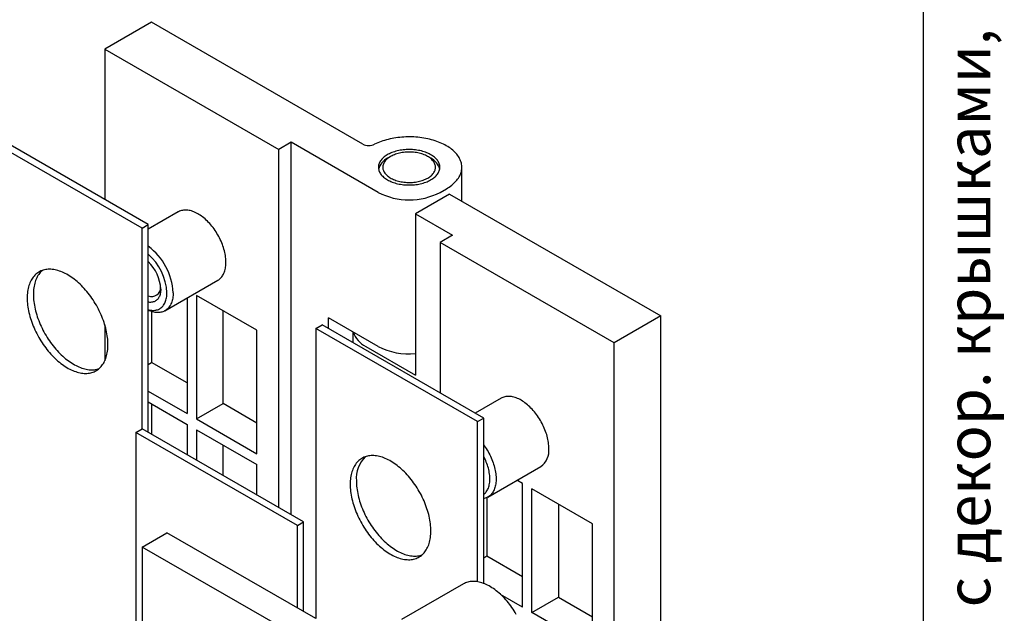
# Model space of a CAD drawing. Units: millimetres. Extents: x 16 to 509, y -13 to 584.
# Drawn here: x 307 to 419, y 247 to 315 of the extents above; entities that cross this region are included whole.
import ezdxf

# ---------------------------------------------------------------- set-up
doc = ezdxf.new("R2010")
doc.units = ezdxf.units.MM
doc.styles.add('SLDTEXTSTYLE0', font='TXT', dxfattribs={"width": 0.7, "bigfont": 'bigfont'})

msp = doc.modelspace()

# ---------------------------------------------------------------- linework, layer by layer
at = {"color": 7, "linetype": 'Continuous', "lineweight": 25, "ltscale": 2}
for p, q in [((410, 10), (410, 584)), ((322.0844, 314.7985), (316.7811, 311.737)), ((346.1387, 300.9123), (322.0844, 314.7985)), ((316.7811, 311.737), (336.5801, 300.3073)), ((316.7811, 311.737), (316.7811, 294.5923)), ((321.0238, 291.3267), (302.639, 301.94)), ((321.7309, 291.7349), (303.3461, 302.3482)), ((337.9943, 301.1237), (336.5801, 300.3073)), ((347.8938, 295.4088), (337.9943, 301.1237)), ((337.9943, 258.6703), (337.9943, 301.1237)), ((336.5801, 259.4868), (336.5801, 300.3073)), ((349.3077, 299.4907), (348.9541, 299.2865)), ((353.9046, 299.2865), (353.551, 299.4907)), ((357.4294, 294.3943), (357.4294, 298.2663)), ((356.0256, 295.2047), (352.1365, 292.9596)), ((354.9649, 295.4088), (355.672, 295.817)), ((356.0256, 295.2047), (380.0672, 281.3258)), ((325.1379, 293.1803), (321.7309, 291.2135)), ((352.1365, 292.9596), (356.3791, 290.5104)), ((352.1365, 292.9596), (352.1365, 274.5874)), ((321.0238, 291.3267), (321.7309, 291.7349)), ((321.7309, 268.059), (321.7309, 291.7349)), ((321.0238, 268.4672), (321.0238, 291.3267)), ((356.3791, 290.5104), (354.9649, 289.694)), ((374.7639, 278.2643), (354.9649, 289.694)), ((354.9649, 289.694), (354.9649, 272.5493)), ((323.6271, 281.9162), (329.6375, 285.3859)), ((334.1052, 279.6894), (327.211, 283.6694)), ((327.211, 283.6694), (327.211, 269.5841)), ((326.1503, 283.3728), (326.1503, 270.1964)), ((322.0844, 281.8226), (322.0844, 276.0376)), ((330.2372, 271.3311), (330.2372, 281.9224)), ((316.7811, 280.303), (316.7811, 276.2203)), ((340.8228, 279.897), (341.5299, 280.3052)), ((359.9146, 269.6919), (341.5299, 280.3052)), ((347.8938, 277.8532), (342.237, 281.1188)), ((342.237, 279.897), (342.237, 281.1188)), ((380.0672, 281.3258), (374.7639, 278.2643)), ((380.0672, 207.8371), (380.0672, 281.3258)), ((334.1052, 265.6041), (334.1052, 279.6894)), ((359.2075, 269.2836), (340.8228, 279.897)), ((340.8228, 279.897), (340.8228, 246.8322)), ((345.0151, 279.515), (345.0151, 278.2931)), ((374.7639, 204.7756), (374.7639, 278.2643)), ((346.4796, 277.8531), (352.1365, 274.5874)), ((321.7309, 275.8049), (322.0844, 276.0376)), ((326.1503, 273.6904), (322.0844, 276.0376)), ((321.7309, 272.7476), (326.1503, 270.1964)), ((321.7309, 271.5228), (326.1503, 268.9716)), ((322.0844, 271.3187), (322.0844, 267.8549)), ((327.211, 269.5841), (330.2372, 271.3311)), ((334.1052, 269.0981), (330.2372, 271.3311)), ((361.9075, 271.9537), (358.952, 270.2476)), ((327.211, 269.5841), (334.1052, 265.6041)), ((359.2075, 269.2836), (359.9146, 269.6919)), ((359.2075, 251.0408), (359.2075, 269.2836)), ((359.9146, 250.8442), (359.9146, 269.6919)), ((320.3167, 268.059), (321.0238, 268.4672)), ((338.7014, 257.4457), (320.3167, 268.059)), ((320.3167, 268.059), (320.3167, 234.5864)), ((339.4085, 257.8539), (321.0238, 268.4672)), ((326.1503, 268.9716), (326.1503, 265.5078)), ((327.211, 268.3593), (334.1052, 264.3793)), ((327.211, 268.3593), (327.211, 264.8955)), ((330.2372, 263.1485), (330.2372, 266.6123)), ((334.1052, 260.9155), (334.1052, 264.3793)), ((360.3967, 260.6896), (366.4071, 264.1593)), ((364.3341, 262.2387), (363.7071, 262.6006)), ((364.3341, 248.1534), (364.3341, 262.2387)), ((372.289, 257.6464), (365.3947, 261.6264)), ((365.3947, 247.541), (365.3947, 261.6264)), ((360.2682, 260.6234), (360.2682, 253.9945)), ((368.4209, 259.8794), (368.4209, 249.2881)), ((338.7014, 257.4457), (339.4085, 257.8539)), ((339.4085, 247.6486), (339.4085, 257.8539)), ((338.7014, 248.0568), (338.7014, 257.4457)), ((372.289, 243.5611), (372.289, 257.6464)), ((321.0238, 254.9963), (323.8522, 256.6291)), ((340.8228, 246.8322), (323.8522, 256.6291)), ((337.9943, 245.1994), (321.0238, 254.9963)), ((321.0238, 254.9963), (321.0238, 234.9946)), ((359.9146, 253.7619), (360.2682, 253.9945)), ((360.2682, 253.9945), (364.3341, 251.6474)), ((357.622, 250.8016), (350.5509, 246.7195)), ((364.3341, 248.1534), (361.8452, 249.5902)), ((365.3947, 247.541), (368.4209, 249.2881)), ((368.4209, 249.2881), (372.289, 247.0551)), ((372.289, 243.5611), (365.3947, 247.541))]:
    msp.add_line(p, q, dxfattribs=at)
at = {"color": 7, "linetype": 'Continuous', "lineweight": 25, "ltscale": 2, "flags": 128}
for points in [[(355.672, 295.817), (355.8317, 295.9128), (355.9848, 296.0121), (356.1313, 296.1146), (356.2708, 296.2203), (356.4032, 296.3291), (356.5283, 296.4407), (356.6459, 296.5549), (356.7558, 296.6717), (356.8578, 296.7909), (356.9519, 296.9122), (357.0378, 297.0355), (357.1155, 297.1607), (357.1848, 297.2874), (357.2456, 297.4156), (357.2979, 297.5451), (357.3415, 297.6756), (357.3764, 297.8069), (357.4025, 297.939), (357.4199, 298.0715), (357.4284, 298.2044), (357.4281, 298.3373), (357.419, 298.4701), (357.401, 298.6026), (357.3743, 298.7346), (357.3388, 298.866), (357.2945, 298.9964), (357.2417, 299.1258), (357.1803, 299.2539), (357.1104, 299.3805), (357.0322, 299.5055), (356.9457, 299.6287), (356.8511, 299.7499), (356.7485, 299.8689), (356.6381, 299.9855), (356.52, 300.0996), (356.3944, 300.211), (356.2615, 300.3195), (356.1215, 300.4251), (355.9745, 300.5274), (355.8209, 300.6264), (355.6608, 300.7219), (355.4945, 300.8138), (355.3222, 300.902), (355.1442, 300.9863), (354.9606, 301.0666), (354.7719, 301.1427), (354.5783, 301.2146), (354.38, 301.2822), (354.1774, 301.3453), (353.9708, 301.4039), (353.7604, 301.4579), (353.5465, 301.5072), (353.3296, 301.5517), (353.1098, 301.5914), (352.8876, 301.6261), (352.6632, 301.656), (352.437, 301.6808), (352.2094, 301.7006), (351.9805, 301.7154), (351.7509, 301.725), (351.5208, 301.7296), (351.2906, 301.7291), (351.0605, 301.7234), (350.831, 301.7127), (350.6024, 301.6969), (350.375, 301.6761), (350.1492, 301.6502), (349.9252, 301.6194), (349.7035, 301.5836), (349.4843, 301.5429), (349.2679, 301.4974), (349.0548, 301.4472), (348.8451, 301.3923), (348.6393, 301.3327), (348.4375, 301.2687), (348.2402, 301.2002), (348.0476, 301.1274), (347.8599, 301.0504), (347.6775, 300.9693), (347.5006, 300.8842)], [(348.9545, 296.8376), (349.082, 296.7676), (349.2154, 296.7014), (349.3544, 296.6391), (349.4986, 296.581), (349.6477, 296.5271), (349.8013, 296.4777), (349.9591, 296.4327), (350.1205, 296.3924), (350.2853, 296.3568), (350.4529, 296.326), (350.623, 296.3001), (350.7951, 296.2792), (350.9689, 296.2633), (351.1438, 296.2525), (351.3194, 296.2468), (351.4953, 296.2461), (351.6711, 296.2506), (351.8462, 296.2601), (352.0203, 296.2748), (352.1929, 296.2944), (352.3635, 296.3191), (352.5318, 296.3486), (352.6973, 296.383), (352.8596, 296.4222), (353.0183, 296.466), (353.173, 296.5143), (353.3233, 296.5671), (353.4688, 296.6242), (353.6091, 296.6854), (353.744, 296.7507), (353.8729, 296.8197), (353.9958, 296.8924), (354.1121, 296.9686), (354.2216, 297.048), (354.3241, 297.1306), (354.4193, 297.216), (354.507, 297.304), (354.5868, 297.3945), (354.6587, 297.4872), (354.7224, 297.5818), (354.7779, 297.6782), (354.8248, 297.7761), (354.8632, 297.8752), (354.8929, 297.9753), (354.9138, 298.0761), (354.926, 298.1774), (354.9293, 298.279), (354.9238, 298.3805), (354.9094, 298.4817), (354.8863, 298.5823), (354.8544, 298.6822), (354.8139, 298.781), (354.7648, 298.8786), (354.7073, 298.9745), (354.6415, 299.0687), (354.5676, 299.1609), (354.4858, 299.2508), (354.3962, 299.3382), (354.2992, 299.4229), (354.1949, 299.5047), (354.0836, 299.5833), (353.9656, 299.6586), (353.8413, 299.7304), (353.7108, 299.7985), (353.5745, 299.8628), (353.4329, 299.923), (353.2862, 299.979), (353.1347, 300.0307), (352.979, 300.0779), (352.8194, 300.1206), (352.6562, 300.1586), (352.49, 300.1918), (352.3211, 300.2201), (352.1499, 300.2435), (351.9769, 300.2619), (351.8025, 300.2753), (351.6272, 300.2835), (351.4514, 300.2867), (351.2755, 300.2848), (351.1, 300.2778), (350.9253, 300.2657), (350.7519, 300.2486), (350.5803, 300.2264), (350.4107, 300.1993), (350.2438, 300.1673), (350.0798, 300.1305), (349.9193, 300.089), (349.7625, 300.0429), (349.61, 299.9923), (349.4621, 299.9374), (349.3191, 299.8782), (349.1815, 299.815), (349.0495, 299.7478), (348.9236, 299.6769), (348.804, 299.6025), (348.691, 299.5246), (348.5849, 299.4436), (348.4861, 299.3596), (348.3946, 299.2729), (348.3108, 299.1836), (348.2349, 299.0919), (348.1671, 298.9983), (348.1075, 298.9027), (348.0563, 298.8055), (348.0137, 298.707), (347.9796, 298.6074), (347.9543, 298.5069), (347.9377, 298.4058), (347.93, 298.3044), (347.9311, 298.2028), (347.941, 298.1014), (347.9598, 298.0004), (347.9873, 297.9001), (348.0235, 297.8008), (348.0683, 297.7026), (348.1216, 297.6058), (348.1833, 297.5107), (348.2532, 297.4175), (348.3311, 297.3264), (348.4168, 297.2377), (348.5101, 297.1517), (348.6108, 297.0684), (348.7186, 296.9882), (348.8333, 296.9111), (348.9545, 296.8376)], [(353.5507, 297.0417), (353.6634, 297.1104), (353.7694, 297.1825), (353.8684, 297.2579), (353.9601, 297.3363), (354.0443, 297.4175), (354.1207, 297.5012), (354.1891, 297.5872), (354.2492, 297.6752), (354.3009, 297.765), (354.3441, 297.8562), (354.3785, 297.9487), (354.4041, 298.0422), (354.4209, 298.1363), (354.4287, 298.2308), (354.4276, 298.3254), (354.4175, 298.4198), (354.3986, 298.5138), (354.3707, 298.607), (354.3341, 298.6993), (354.2888, 298.7902), (354.235, 298.8795), (354.1728, 298.9671), (354.1024, 299.0525), (354.024, 299.1356), (353.9379, 299.2161), (353.8443, 299.2938), (353.7435, 299.3684), (353.6358, 299.4397), (353.5215, 299.5075), (353.401, 299.5716), (353.2746, 299.6318), (353.1426, 299.6879), (353.0056, 299.7398), (352.8638, 299.7873), (352.7178, 299.8303), (352.5679, 299.8686), (352.4147, 299.9021), (352.2585, 299.9307), (352.0998, 299.9543), (351.9391, 299.973), (351.7769, 299.9865), (351.6136, 299.9949), (351.4499, 299.9981), (351.286, 299.9962), (351.1226, 299.9891), (350.9601, 299.9768), (350.7989, 299.9595), (350.6397, 299.9371), (350.4828, 299.9097), (350.3288, 299.8774), (350.178, 299.8403), (350.031, 299.7985), (349.8882, 299.7521), (349.7499, 299.7013), (349.6167, 299.6462), (349.4888, 299.587), (349.3668, 299.5239), (349.2509, 299.457), (349.1415, 299.3865), (349.0389, 299.3127), (348.9435, 299.2358), (348.8555, 299.156), (348.7752, 299.0735), (348.7028, 298.9886), (348.6385, 298.9016), (348.5826, 298.8127), (348.5351, 298.7221), (348.4963, 298.6302), (348.4663, 298.5372), (348.4451, 298.4434), (348.4328, 298.349), (348.4294, 298.2544), (348.435, 298.1599), (348.4496, 298.0656), (348.473, 297.972), (348.5052, 297.8792), (348.5462, 297.7876), (348.5958, 297.6975), (348.6538, 297.609), (348.7201, 297.5225), (348.7945, 297.4382), (348.8768, 297.3563), (348.9667, 297.2772), (349.0639, 297.2011), (349.1682, 297.1281), (349.2793, 297.0585), (349.3967, 296.9925), (349.5202, 296.9303), (349.6495, 296.8721), (349.784, 296.8181), (349.9235, 296.7684), (350.0674, 296.7232), (350.2154, 296.6825), (350.367, 296.6466), (350.5218, 296.6156), (350.6793, 296.5894), (350.8391, 296.5683), (351.0006, 296.5522), (351.1634, 296.5412), (351.3269, 296.5354), (351.4908, 296.5348), (351.6545, 296.5393), (351.8176, 296.549), (351.9794, 296.5638), (352.1397, 296.5836), (352.2978, 296.6086), (352.4533, 296.6384), (352.6057, 296.6731), (352.7547, 296.7126), (352.8997, 296.7567), (353.0403, 296.8053), (353.1761, 296.8582), (353.3067, 296.9154), (353.4317, 296.9766), (353.5507, 297.0417)], [(329.6375, 285.3859), (329.6502, 285.3933), (329.7477, 285.456), (329.8404, 285.5263), (329.9283, 285.6041), (330.0111, 285.6892), (330.0887, 285.7814), (330.161, 285.8805), (330.2277, 285.9864), (330.2888, 286.0989), (330.3442, 286.2177), (330.3937, 286.3425), (330.4372, 286.4732), (330.4746, 286.6095), (330.506, 286.7511), (330.5311, 286.8977), (330.55, 287.0491), (330.5626, 287.2049), (330.5689, 287.3648), (330.5689, 287.5285), (330.5626, 287.6957), (330.55, 287.8661), (330.5311, 288.0393), (330.506, 288.2149), (330.4746, 288.3927), (330.4372, 288.5722), (330.3937, 288.7532), (330.3442, 288.9351), (330.2888, 289.1178), (330.2277, 289.3008), (330.161, 289.4838), (330.0887, 289.6664), (330.0111, 289.8482), (329.9283, 290.0289), (329.8404, 290.2081), (329.7477, 290.3855), (329.6502, 290.5607), (329.5483, 290.7334), (329.4421, 290.9032), (329.3318, 291.0697), (329.2177, 291.2327), (329.0999, 291.3919), (328.9787, 291.5468), (328.8544, 291.6973), (328.7271, 291.8429), (328.5972, 291.9835), (328.4649, 292.1188), (328.3305, 292.2484), (328.1942, 292.3721), (328.0562, 292.4896), (327.917, 292.6008), (327.7767, 292.7055), (327.6356, 292.8033), (327.4941, 292.8941), (327.3523, 292.9778), (327.2106, 293.0541), (327.0692, 293.123), (326.9285, 293.1842), (326.7887, 293.2377), (326.6501, 293.2833), (326.5129, 293.321), (326.3775, 293.3506), (326.2441, 293.3722), (326.113, 293.3857), (325.9844, 293.391), (325.8585, 293.3882), (325.7357, 293.3772), (325.6162, 293.3581), (325.5002, 293.3309), (325.388, 293.2957), (325.2797, 293.2525), (325.1756, 293.2014), (325.1379, 293.1803)], [(317.1347, 278.0575), (317.1315, 278.2554), (317.1221, 278.4567), (317.1065, 278.6611), (317.0845, 278.8683), (317.0564, 279.0779), (317.0221, 279.2899), (316.9817, 279.5037), (316.9352, 279.7192), (316.8827, 279.9361), (316.8243, 280.154), (316.76, 280.3727), (316.69, 280.5918), (316.6143, 280.8111), (316.533, 281.0303), (316.4463, 281.249), (316.3542, 281.467), (316.2569, 281.6839), (316.1545, 281.8996), (316.0472, 282.1136), (315.9351, 282.3257), (315.8184, 282.5355), (315.6972, 282.7429), (315.5716, 282.9476), (315.442, 283.1491), (315.3083, 283.3473), (315.1709, 283.542), (315.0299, 283.7327), (314.8854, 283.9194), (314.7378, 284.1016), (314.5872, 284.2792), (314.4338, 284.452), (314.2777, 284.6196), (314.1193, 284.7819), (313.9588, 284.9387), (313.7963, 285.0896), (313.6321, 285.2346), (313.4664, 285.3734), (313.2994, 285.5058), (313.1314, 285.6317), (312.9626, 285.7509), (312.7932, 285.8632), (312.6234, 285.9684), (312.4536, 286.0665), (312.2838, 286.1572), (312.1144, 286.2405), (311.9456, 286.3163), (311.7776, 286.3844), (311.6106, 286.4447), (311.4449, 286.4973), (311.2807, 286.5419), (311.1182, 286.5785), (310.9576, 286.6071), (310.7992, 286.6277), (310.6432, 286.6402), (310.4898, 286.6446), (310.3392, 286.6409), (310.1915, 286.6291), (310.0471, 286.6092), (309.9061, 286.5813), (309.7687, 286.5453), (309.635, 286.5014), (309.5053, 286.4495), (309.3798, 286.3899), (309.2586, 286.3224), (309.1419, 286.2473), (309.0298, 286.1647), (308.9225, 286.0745), (308.8201, 285.9771), (308.7228, 285.8725), (308.6307, 285.7608), (308.544, 285.6422), (308.4627, 285.5169), (308.387, 285.385), (308.3169, 285.2468), (308.2527, 285.1023), (308.1942, 284.9518), (308.1417, 284.7956), (308.0953, 284.6338), (308.0548, 284.4666), (308.0206, 284.2942), (307.9924, 284.117), (307.9705, 283.9352), (307.9548, 283.7489), (307.9454, 283.5585), (307.9423, 283.3642), (307.9454, 283.1662), (307.9548, 282.9649), (307.9705, 282.7606), (307.9924, 282.5534), (308.0206, 282.3437), (308.0548, 282.1318), (308.0953, 281.918), (308.1417, 281.7025), (308.1942, 281.4856), (308.2527, 281.2677), (308.3169, 281.049), (308.387, 280.8299), (308.4627, 280.6106), (308.544, 280.3914), (308.6307, 280.1727), (308.7228, 279.9547), (308.8201, 279.7377), (308.9225, 279.5221), (309.0298, 279.3081), (309.1419, 279.096), (309.2586, 278.8861), (309.3798, 278.6787), (309.5053, 278.4741), (309.635, 278.2726), (309.7687, 278.0743), (309.9061, 277.8797), (310.0471, 277.6889), (310.1915, 277.5023), (310.3392, 277.3201), (310.4898, 277.1424), (310.6432, 276.9697), (310.7992, 276.8021), (310.9576, 276.6398), (311.1182, 276.483), (311.2807, 276.3321), (311.4449, 276.1871), (311.6106, 276.0483), (311.7776, 275.9158), (311.9456, 275.7899), (312.1144, 275.6708), (312.2838, 275.5585), (312.4536, 275.4533), (312.6234, 275.3552), (312.7932, 275.2645), (312.9626, 275.1811), (313.1314, 275.1054), (313.2994, 275.0373), (313.4664, 274.9769), (313.6321, 274.9244), (313.7963, 274.8798), (313.9588, 274.8432), (314.1193, 274.8145), (314.2777, 274.794), (314.4338, 274.7815), (314.5872, 274.7771), (314.7378, 274.7808), (314.8854, 274.7926), (315.0299, 274.8125), (315.1709, 274.8404), (315.3083, 274.8764), (315.442, 274.9203), (315.5716, 274.9721), (315.6972, 275.0318), (315.8184, 275.0993), (315.9351, 275.1744), (316.0472, 275.257), (316.1545, 275.3471), (316.2569, 275.4446), (316.3542, 275.5492), (316.4463, 275.6609), (316.533, 275.7795), (316.6143, 275.9048), (316.69, 276.0367), (316.76, 276.1749), (316.8243, 276.3194), (316.8827, 276.4699), (316.9352, 276.6261), (316.9817, 276.7879), (317.0221, 276.9551), (317.0564, 277.1274), (317.0845, 277.3047), (317.1065, 277.4865), (317.1221, 277.6728), (317.1315, 277.8632), (317.1347, 278.0575)], [(309.6616, 286.5109), (309.6296, 286.4828), (309.5272, 286.3853), (309.4299, 286.2807), (309.3378, 286.169), (309.2511, 286.0504), (309.1698, 285.9251), (309.0941, 285.7932), (309.0241, 285.655), (308.9598, 285.5105), (308.9013, 285.36), (308.8489, 285.2038), (308.8024, 285.042), (308.762, 284.8748), (308.7277, 284.7024), (308.6995, 284.5252), (308.6776, 284.3434), (308.662, 284.1571), (308.6525, 283.9667), (308.6494, 283.7724), (308.6525, 283.5744), (308.662, 283.3732), (308.6776, 283.1688), (308.6995, 282.9616), (308.7277, 282.7519), (308.762, 282.54), (308.8024, 282.3262), (308.8489, 282.1107), (308.9013, 281.8938), (308.9598, 281.6759), (309.0241, 281.4572), (309.0941, 281.2381), (309.1698, 281.0188), (309.2511, 280.7996), (309.3378, 280.5809), (309.4299, 280.3629), (309.5272, 280.146), (309.6296, 279.9303), (309.7369, 279.7163), (309.849, 279.5042), (309.9657, 279.2943), (310.0869, 279.087), (310.2125, 278.8823), (310.3421, 278.6808), (310.4758, 278.4825), (310.6132, 278.2879), (310.7542, 278.0972), (310.8986, 277.9105), (311.0463, 277.7283), (311.1969, 277.5506), (311.3503, 277.3779), (311.5063, 277.2103), (311.6647, 277.048), (311.8253, 276.8912), (311.9878, 276.7403), (312.152, 276.5953), (312.3177, 276.4565), (312.4847, 276.324), (312.6527, 276.1982), (312.8215, 276.079), (312.9909, 275.9667), (313.1607, 275.8615), (313.3305, 275.7634), (313.5003, 275.6727), (313.6697, 275.5894), (313.8385, 275.5136), (314.0065, 275.4455), (314.1735, 275.3852), (314.3392, 275.3326), (314.5034, 275.288), (314.6659, 275.2514), (314.8265, 275.2227), (314.9848, 275.2022), (315.1409, 275.1897), (315.2943, 275.1853), (315.4449, 275.189), (315.5926, 275.2008), (315.737, 275.2207), (315.878, 275.2486), (316.0154, 275.2846), (316.1225, 275.319)], [(323.1451, 284.3847), (323.1419, 284.2527), (323.1324, 284.1248), (323.1167, 284.0014), (323.0946, 283.8827), (323.0664, 283.7692), (323.0321, 283.6612), (322.9918, 283.559), (322.9457, 283.4629), (322.8938, 283.3732), (322.8363, 283.2902), (322.7734, 283.2141), (322.7053, 283.1451), (322.6321, 283.0836), (322.5542, 283.0295), (322.4717, 282.9832), (322.3849, 282.9446), (322.294, 282.9141), (322.1993, 282.8916), (322.1011, 282.8772), (321.9997, 282.8709), (321.8954, 282.8728), (321.7885, 282.8829), (321.7309, 282.8916)], [(321.7309, 282.0386), (321.8468, 282.0093), (321.9737, 281.9845), (322.0984, 281.9677), (322.2208, 281.959), (322.3405, 281.9585), (322.4572, 281.9661), (322.5708, 281.9819), (322.6809, 282.0058), (322.7873, 282.0377), (322.8897, 282.0775), (322.988, 282.1253), (323.0819, 282.1808), (323.1713, 282.244), (323.2558, 282.3147), (323.3353, 282.3927), (323.4097, 282.4779), (323.4788, 282.5701), (323.5424, 282.6691), (323.6004, 282.7746), (323.6526, 282.8865), (323.6989, 283.0044), (323.7393, 283.1282), (323.7737, 283.2575), (323.8018, 283.392), (323.8238, 283.5315), (323.8396, 283.6756), (323.849, 283.8241), (323.8522, 283.9765)], [(324.5593, 283.9765), (324.5561, 283.8146), (324.5467, 283.6567), (324.5309, 283.5031), (324.5089, 283.3541), (324.4806, 283.2099), (324.4462, 283.071), (324.4058, 282.9374), (324.3592, 282.8096), (324.3068, 282.6878), (324.2486, 282.5721), (324.1846, 282.4629), (324.1151, 282.3604), (324.0402, 282.2646), (323.9599, 282.176), (323.8745, 282.0946), (323.7842, 282.0205), (323.6891, 281.954), (323.5894, 281.8951), (323.4853, 281.844), (323.3771, 281.8008), (323.2648, 281.7656), (323.1488, 281.7384), (323.0293, 281.7193), (322.9065, 281.7083), (322.7807, 281.7055), (322.6521, 281.7108), (322.521, 281.7243), (322.3875, 281.7459), (322.2521, 281.7755), (322.115, 281.8132), (321.9764, 281.8588), (321.8365, 281.9123), (321.7309, 281.9576)], [(367.3393, 266.2196), (367.3361, 266.3851), (367.3266, 266.5539), (367.3109, 266.7257), (367.2888, 266.9002), (367.2606, 267.0769), (367.2262, 267.2556), (367.1857, 267.4359), (367.1392, 267.6174), (367.0868, 267.7998), (367.0285, 267.9827), (366.9646, 268.1658), (366.8951, 268.3486), (366.8201, 268.5308), (366.7399, 268.7121), (366.6545, 268.8921), (366.5642, 269.0705), (366.4691, 269.2468), (366.3694, 269.4208), (366.2653, 269.592), (366.157, 269.7602), (366.0448, 269.9251), (365.9288, 270.0862), (365.8093, 270.2433), (365.6865, 270.396), (365.5607, 270.5441), (365.4321, 270.6873), (365.3009, 270.8252), (365.1675, 270.9577), (365.0321, 271.0843), (364.8949, 271.205), (364.7563, 271.3194), (364.6165, 271.4274), (364.4758, 271.5286), (364.3344, 271.623), (364.1927, 271.7103), (364.051, 271.7903), (363.9094, 271.8629), (363.7683, 271.9279), (363.628, 271.9853), (363.4888, 272.0349), (363.3509, 272.0765), (363.2145, 272.1102), (363.0801, 272.1358), (362.9478, 272.1534), (362.8179, 272.1628), (362.6906, 272.164), (362.5663, 272.1571), (362.4451, 272.1421), (362.3273, 272.1189), (362.2132, 272.0877), (362.1029, 272.0485), (361.9967, 272.0013), (361.9075, 271.9537)], [(359.9146, 266.6215), (359.9768, 266.5364), (360.091, 266.3734), (360.2013, 266.2068), (360.3075, 266.037), (360.4094, 265.8644), (360.5068, 265.6892), (360.5995, 265.5118), (360.6874, 265.3326), (360.7702, 265.1519), (360.8479, 264.9701), (360.9201, 264.7875), (360.9869, 264.6045), (361.048, 264.4215), (361.1033, 264.2388), (361.1528, 264.0568), (361.1963, 263.8759), (361.2338, 263.6963), (361.2651, 263.5186), (361.2902, 263.3429), (361.3091, 263.1698), (361.3218, 262.9994), (361.3281, 262.8322), (361.3281, 262.6685), (361.3218, 262.5085), (361.3091, 262.3528), (361.2902, 262.2014), (361.2651, 262.0548), (361.2338, 261.9132), (361.1963, 261.7769), (361.1528, 261.6462), (361.1033, 261.5213), (361.048, 261.4025), (360.9869, 261.2901), (360.9201, 261.1842), (360.8479, 261.085), (360.7702, 260.9928), (360.6874, 260.9077), (360.5995, 260.83), (360.5068, 260.7597), (360.4094, 260.697), (360.3075, 260.642), (360.2013, 260.5948), (360.091, 260.5556), (359.9768, 260.5244), (359.9146, 260.5111)], [(344.7118, 262.1376), (344.715, 261.9396), (344.7244, 261.7383), (344.7401, 261.534), (344.762, 261.3268), (344.7901, 261.1171), (344.8244, 260.9052), (344.8648, 260.6914), (344.9113, 260.4759), (344.9638, 260.259), (345.0222, 260.0411), (345.0865, 259.8224), (345.1565, 259.6033), (345.2323, 259.384), (345.3135, 259.1648), (345.4003, 258.9461), (345.4924, 258.7281), (345.5896, 258.5111), (345.692, 258.2955), (345.7993, 258.0815), (345.9114, 257.8694), (346.0282, 257.6595), (346.1494, 257.4521), (346.2749, 257.2475), (346.4046, 257.046), (346.5382, 256.8477), (346.6756, 256.6531), (346.8167, 256.4623), (346.9611, 256.2757), (347.1087, 256.0934), (347.2593, 255.9158), (347.4128, 255.7431), (347.5688, 255.5754), (347.7272, 255.4131), (347.8877, 255.2564), (348.0502, 255.1054), (348.2144, 254.9605), (348.3802, 254.8217), (348.5471, 254.6892), (348.7151, 254.5633), (348.884, 254.4442), (349.0534, 254.3319), (349.2231, 254.2267), (349.393, 254.1286), (349.5627, 254.0378), (349.7321, 253.9545), (349.9009, 253.8788), (350.069, 253.8107), (350.2359, 253.7503), (350.4016, 253.6978), (350.5658, 253.6532), (350.7283, 253.6166), (350.8889, 253.5879), (351.0473, 253.5673), (351.2033, 253.5548), (351.3567, 253.5504), (351.5074, 253.5542), (351.655, 253.566), (351.7994, 253.5858), (351.9404, 253.6138), (352.0779, 253.6498), (352.2115, 253.6937), (352.3412, 253.7455), (352.4667, 253.8052), (352.5879, 253.8726), (352.7047, 253.9477), (352.8168, 254.0304), (352.9241, 254.1205), (353.0264, 254.218), (353.1237, 254.3226), (353.2158, 254.4343), (353.3025, 254.5529), (353.3838, 254.6782), (353.4595, 254.8101), (353.5296, 254.9483), (353.5939, 255.0928), (353.6523, 255.2432), (353.7048, 255.3995), (353.7513, 255.5613), (353.7917, 255.7285), (353.826, 255.9008), (353.8541, 256.078), (353.876, 256.2599), (353.8917, 256.4462), (353.9011, 256.6366), (353.9042, 256.8309), (353.9011, 257.0288), (353.8917, 257.2301), (353.876, 257.4345), (353.8541, 257.6417), (353.826, 257.8513), (353.7917, 258.0632), (353.7513, 258.2771), (353.7048, 258.4926), (353.6523, 258.7095), (353.5939, 258.9274), (353.5296, 259.146), (353.4595, 259.3652), (353.3838, 259.5845), (353.3025, 259.8036), (353.2158, 260.0224), (353.1237, 260.2404), (353.0264, 260.4573), (352.9241, 260.673), (352.8168, 260.887), (352.7047, 261.099), (352.5879, 261.3089), (352.4667, 261.5163), (352.3412, 261.7209), (352.2115, 261.9225), (352.0779, 262.1207), (351.9404, 262.3154), (351.7994, 262.5061), (351.655, 262.6928), (351.5074, 262.875), (351.3567, 263.0526), (351.2033, 263.2254), (351.0473, 263.393), (350.8889, 263.5553), (350.7283, 263.7121), (350.5658, 263.863), (350.4016, 264.008), (350.2359, 264.1468), (350.069, 264.2792), (349.9009, 264.4051), (349.7321, 264.5243), (349.5627, 264.6366), (349.393, 264.7418), (349.2231, 264.8399), (349.0534, 264.9306), (348.884, 265.0139), (348.7151, 265.0897), (348.5471, 265.1578), (348.3802, 265.2181), (348.2144, 265.2706), (348.0502, 265.3153), (347.8877, 265.3519), (347.7272, 265.3805), (347.5688, 265.4011), (347.4128, 265.4136), (347.2593, 265.418), (347.1087, 265.4143), (346.9611, 265.4025), (346.8167, 265.3826), (346.6756, 265.3547), (346.5382, 265.3187), (346.4046, 265.2748), (346.2749, 265.2229), (346.1494, 265.1633), (346.0282, 265.0958), (345.9114, 265.0207), (345.7993, 264.938), (345.692, 264.8479), (345.5896, 264.7505), (345.4924, 264.6459), (345.4003, 264.5342), (345.3135, 264.4156), (345.2323, 264.2903), (345.1565, 264.1584), (345.0865, 264.0201), (345.0222, 263.8757), (344.9638, 263.7252), (344.9113, 263.569), (344.8648, 263.4071), (344.8244, 263.24), (344.7901, 263.0676), (344.762, 262.8904), (344.7401, 262.7086), (344.7244, 262.5223), (344.715, 262.3319), (344.7118, 262.1376)], [(359.9146, 260.9977), (359.9837, 261.0518), (360.0658, 261.1261), (360.1428, 261.2078), (360.2145, 261.2965), (360.2809, 261.3921), (360.3416, 261.4944), (360.3968, 261.6032), (360.4461, 261.7181), (360.4894, 261.839), (360.5268, 261.9655), (360.5581, 262.0975), (360.5832, 262.2345), (360.602, 262.3764), (360.6147, 262.5227), (360.621, 262.6732), (360.621, 262.8275), (360.6147, 262.9852), (360.602, 263.1461), (360.5832, 263.3097), (360.5581, 263.4758), (360.5268, 263.6438), (360.4894, 263.8135), (360.4461, 263.9845), (360.3968, 264.1563), (360.3416, 264.3287), (360.2809, 264.5012), (360.2145, 264.6734), (360.1428, 264.845), (360.0658, 265.0155), (359.9837, 265.1846), (359.9146, 265.3184)], [(345.419, 262.5458), (345.4221, 262.3478), (345.4315, 262.1465), (345.4472, 261.9422), (345.4691, 261.735), (345.4972, 261.5253), (345.5315, 261.3134), (345.5719, 261.0996), (345.6184, 260.8841), (345.6709, 260.6672), (345.7293, 260.4493), (345.7936, 260.2306), (345.8636, 260.0115), (345.9394, 259.7922), (346.0206, 259.573), (346.1074, 259.3543), (346.1995, 259.1363), (346.2967, 258.9193), (346.3991, 258.7037), (346.5064, 258.4897), (346.6185, 258.2776), (346.7353, 258.0677), (346.8565, 257.8603), (346.982, 257.6557), (347.1117, 257.4542), (347.2453, 257.2559), (347.3827, 257.0613), (347.5238, 256.8705), (347.6682, 256.6839), (347.8158, 256.5017), (347.9664, 256.324), (348.1199, 256.1513), (348.2759, 255.9836), (348.4343, 255.8213), (348.5948, 255.6646), (348.7573, 255.5136), (348.9216, 255.3687), (349.0873, 255.2299), (349.2542, 255.0974), (349.4222, 254.9715), (349.5911, 254.8524), (349.7605, 254.7401), (349.9302, 254.6349), (350.1001, 254.5368), (350.2698, 254.446), (350.4392, 254.3627), (350.6081, 254.287), (350.7761, 254.2189), (350.943, 254.1585), (351.1087, 254.106), (351.273, 254.0614), (351.4355, 254.0248), (351.596, 253.9961), (351.7544, 253.9756), (351.9104, 253.9631), (352.0638, 253.9587), (352.2145, 253.9624), (352.3621, 253.9742), (352.5065, 253.9941), (352.6476, 254.022), (352.785, 254.058), (352.892, 254.0924)], [(363.6302, 247.3231), (363.5126, 247.5223), (363.3908, 247.7186), (363.2649, 247.9118), (363.135, 248.1015), (363.0014, 248.2876), (362.8643, 248.4696), (362.7238, 248.6474), (362.5803, 248.8207), (362.4338, 248.9892), (362.2846, 249.1526), (362.1329, 249.3108), (361.979, 249.4635), (361.8231, 249.6105), (361.6654, 249.7515), (361.5062, 249.8864), (361.3456, 250.0148), (361.1839, 250.1368), (361.0215, 250.252), (360.8584, 250.3603), (360.695, 250.4615), (360.5314, 250.5556), (360.368, 250.6422), (360.205, 250.7214), (360.0426, 250.793), (359.8811, 250.8569), (359.7206, 250.913), (359.5615, 250.9611), (359.404, 251.0014), (359.2483, 251.0336), (359.0946, 251.0577), (358.9432, 251.0738), (358.7943, 251.0817), (358.6481, 251.0815), (358.5048, 251.0732), (358.3647, 251.0567), (358.2279, 251.0321), (358.0947, 250.9995), (357.9653, 250.9588), (357.8398, 250.9102), (357.7184, 250.8538), (357.622, 250.8016)]]:
    msp.add_lwpolyline(points, dxfattribs=at)
at = {"color": 7, "linetype": 'Continuous', "lineweight": 25, "ltscale": 4}
for centre, radius, start, end in [((346.8483, 302.2856), 1.5458, 242.675016, 294.959717), ((349.7915, 297.5717), 1.9083, 116.028623, 165.108502), ((353.0975, 297.5966), 1.8727, 14.393181, 64.469694), ((351.4294, 302.2243), 7.6779, 242.581744, 297.418256), ((317.5683, 283.6339), 6.9994, 2.805777, 53.508366), ((317.5906, 283.6551), 6.2698, 2.937729, 48.673537), ((318.472, 284.1534), 4.6788, 2.833722, 45.851514), ((322.1169, 284.5546), 1.0212, 247.787699, 2.701647), ((347.6938, 280.3335), 2.7617, 197.870931, 243.918162), ((351.3716, 284.4939), 7.4962, 242.358797, 275.856717), ((365.0913, 265.9956), 2.2591, 305.62223, 5.68995), ((348.9559, 262.7948), 3.5457, 135.402621, 184.027145)]:
    msp.add_arc(centre, radius, start, end, dxfattribs=at)

# ---------------------------------------------------------------- texts
at = {"color": 7, "linetype": 'Continuous', "lineweight": 0, "ltscale": 2, "insert": (412.5937, 9.7198), "char_height": 5, "attachment_point": 1, "rotation": 90, "style": 'SLDTEXTSTYLE0'}
msp.add_mtext('Файл: 806-519-U_Петля (515 BLC) стекло-стекло, без реза уплотнителя, с декор. крышками, черн.мат', dxfattribs=at)

doc.saveas('drawing.dxf')
